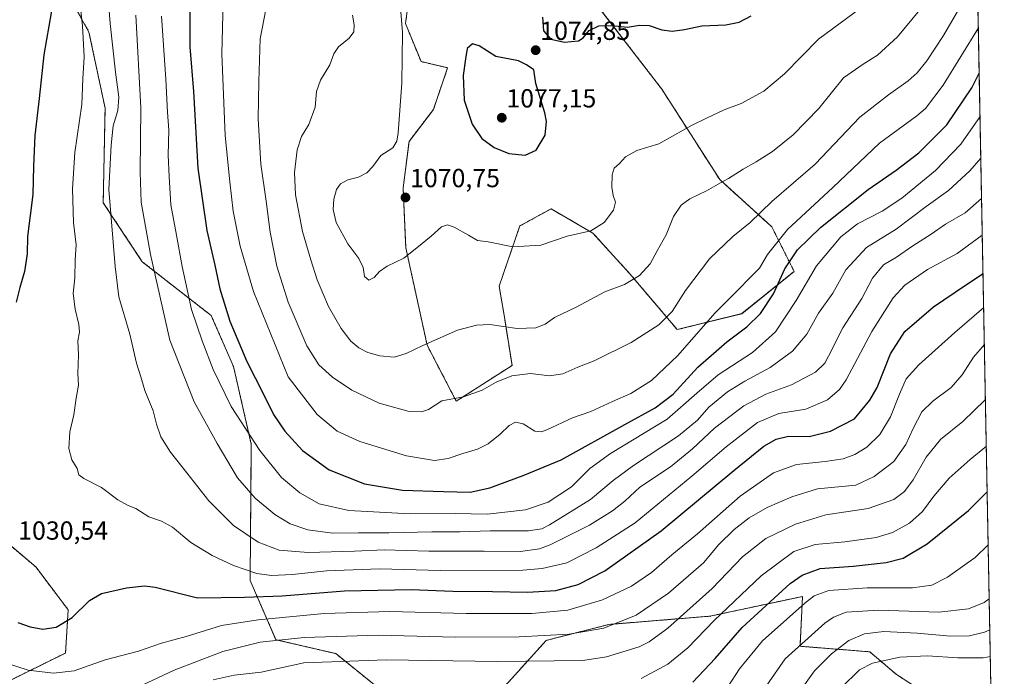
# Model space of a CAD drawing. Units: metres. Extents: x 627314 to 630754, y 4762003 to 4764381.
# Drawn here: x 630376 to 630754, y 4762339 to 4762591 of the extents above; entities that cross this region are included whole.
import ezdxf
from ezdxf.enums import TextEntityAlignment as Align

# ---------------------------------------------------------------- set-up
doc = ezdxf.new("R2010")
doc.units = ezdxf.units.M
doc.header["$MEASUREMENT"] = 0
doc.linetypes.add('TRAZOS', pattern=[0.75, 0.5, -0.25])
for name, color, linetype, lineweight in [('Arbolado forestal', 92, 'TRAZOS', 0), ('Arbolado forestal CxS', 92, 'Continuous', 0), ('Carátula', 7, 'Continuous', 5), ('Comarca CxS', 133, 'Continuous', 0), ('Comunidad Autónoma CxS', 142, 'Continuous', 0), ('Curva de nivel maestra', 36, 'Continuous', 30), ('Curva de nivel normal', 36, 'Continuous', 0), ('Entidad de ámbito territorial CxS', 92, 'Continuous', 0), ('Espacio natural protegido CxS', 2, 'Continuous', 0), ('Matorral', 135, 'Continuous', 0), ('Matorral CxS', 135, 'Continuous', 0), ('Municipio CxS', 142, 'Continuous', 0), ('Provincia CxS', 1, 'Continuous', 0), ('Punto de cota en terreno', 7, 'Continuous', 0), ('Rótulo de punto de cota en terreno', 19, 'Continuous', 0)]:
    doc.layers.add(name, color=color, linetype=linetype, lineweight=lineweight)
doc.styles.add('Arial', font='txt', dxfattribs={"height": 0.2})

# ---------------------------------------------------------------- blocks, each defined once
blk = doc.blocks.new('*U152')
at = {"layer": 'Matorral CxS', "color": 135, "linetype": 'Continuous', "lineweight": 0}
for points in [[(630743.52, 4762591.26, 1055.73), (630748.81, 4762314.52, 960.87)], [(630731.53, 4762327.34, 969.83), (630712.27, 4762339.75, 976.98), (630701.97, 4762348.48, 982.75), (630675.26, 4762350.6, 989.32), (630675.41, 4762353.6, 990.23), (630676.23, 4762369.68, 996.01), (630666.77, 4762367.66, 998.7), (630640.77, 4762362.12, 1006.53), (630602.07, 4762358.96, 1015.8), (630578.02, 4762352.86, 1014.03), (630561.16, 4762334.16, 1005.08)], [(630512.86, 4762335.3, 1004.52), (630497.42, 4762347.77, 1011.03), (630474.46, 4762353.12, 1014.7), (630464.58, 4762375.84, 1027.85), (630465.03, 4762427.96, 1044.2), (630458.21, 4762457.72, 1047.77), (630449.64, 4762477.28, 1047.28), (630423.27, 4762497.83, 1037.95), (630408.3, 4762520.47, 1034.08), (630409, 4762556.7, 1032.92), (630402.83, 4762585.84, 1030.91), (630387.79, 4762612.93, 1023.83)], [(630322.7, 4762590.92, 1009.59), (630321.01, 4762536.87, 1014.66), (630320.16, 4762510.17, 1017.71), (630305.34, 4762483.24, 1016.13), (630294.38, 4762452.57, 1010.74), (630291.58, 4762429.01, 1006.92), (630298.12, 4762417.04, 1009.19), (630315.94, 4762414.78, 1014.98), (630324.35, 4762417.73, 1017.35), (630334.9, 4762421.44, 1020.32), (630340.68, 4762417.08, 1021.59), (630361.94, 4762398.35, 1026.19), (630382.55, 4762380.89, 1029), (630394.87, 4762364.56, 1025.92), (630393.86, 4762348.02, 1022.23), (630369.91, 4762336.2, 1016.97)], [(630526.39, 4762606.24, 1071.14), (630524.12, 4762589.04, 1070.06), (630530.06, 4762574.52, 1071.35), (630540.26, 4762572.14, 1073.52), (630534.8, 4762556.17, 1072.46), (630525.46, 4762543.94, 1070.65), (630523.2, 4762526.11, 1070.64), (630524.2, 4762503.25, 1069.96), (630532.41, 4762465.89, 1064.58), (630543.54, 4762444.46, 1059.5), (630564.93, 4762458.14, 1060.85), (630562.11, 4762475.89, 1066.18), (630560, 4762488.57, 1068.31), (630567.9, 4762511.57, 1070.98), (630579.87, 4762518.12, 1071.57), (630595.9, 4762508.84, 1069.76), (630610.12, 4762493.18, 1065.48), (630628.24, 4762471.86, 1057.49), (630652.92, 4762477.97, 1052.09), (630673, 4762494.18, 1047.69), (630664.47, 4762511.2, 1057.35), (630644.49, 4762529.32, 1065.26), (630644.49, 4762529.32, 1065.26), (630622.35, 4762563.91, 1072.69), (630595.76, 4762598.44, 1075.62)]]:
    blk.add_polyline3d(points, dxfattribs=at)
blk = doc.blocks.new('*U153')
at = {"layer": 'Arbolado forestal CxS', "color": 92, "linetype": 'Continuous', "lineweight": 0}
for points in [[(630369.91, 4762336.2, 1016.97), (630393.86, 4762348.02, 1022.23), (630394.87, 4762364.56, 1025.92), (630382.55, 4762380.89, 1029), (630361.94, 4762398.35, 1026.19), (630340.68, 4762417.08, 1021.59), (630334.9, 4762421.44, 1020.32), (630324.35, 4762417.73, 1017.35), (630315.94, 4762414.78, 1014.98), (630298.12, 4762417.04, 1009.19), (630291.58, 4762429.01, 1006.92), (630294.38, 4762452.57, 1010.74), (630305.34, 4762483.24, 1016.13), (630320.16, 4762510.17, 1017.71), (630321.01, 4762536.87, 1014.66), (630322.7, 4762590.92, 1009.59)], [(630387.79, 4762612.93, 1023.83), (630402.83, 4762585.84, 1030.91), (630409, 4762556.7, 1032.92), (630408.3, 4762520.47, 1034.08), (630423.27, 4762497.83, 1037.95), (630449.64, 4762477.28, 1047.28), (630458.21, 4762457.72, 1047.77), (630465.03, 4762427.96, 1044.2), (630464.58, 4762375.84, 1027.85), (630474.46, 4762353.12, 1014.7), (630497.42, 4762347.77, 1011.03), (630512.86, 4762335.3, 1004.52)], [(630561.16, 4762334.16, 1005.08), (630578.02, 4762352.86, 1014.03), (630602.07, 4762358.96, 1015.8), (630640.77, 4762362.12, 1006.53), (630666.77, 4762367.66, 998.7), (630676.23, 4762369.68, 996.01), (630675.41, 4762353.6, 990.23), (630675.26, 4762350.6, 989.32), (630701.97, 4762348.48, 982.75), (630712.27, 4762339.75, 976.98), (630731.53, 4762327.34, 969.83)]]:
    blk.add_polyline3d(points, dxfattribs=at)
blk = doc.blocks.new('*U163')
at = {"layer": 'Curva de nivel normal', "color": 36, "linetype": 'Continuous', "lineweight": 0}
blk.add_polyline3d([(630672.23, 4762329.15, 985), (630680.76, 4762341.15, 985), (630687.28, 4762347.73, 985), (630693.91, 4762352.76, 985), (630699.97, 4762355.38, 985), (630707.39, 4762356.21, 985), (630720.12, 4762355.61, 985), (630732.95, 4762354.43, 985), (630740.16, 4762354.58, 985), (630745.93, 4762355.97, 985), (630748, 4762356.86, 985)], dxfattribs=at)
blk = doc.blocks.new('*U168')
at = {"layer": 'Curva de nivel normal', "color": 36, "linetype": 'Continuous', "lineweight": 0}
blk.add_polyline3d([(630748.19, 4762346.69, 980), (630745.44, 4762346.18, 980), (630735.69, 4762346.11, 980), (630724.04, 4762346.93, 980), (630713.55, 4762346.39, 980), (630703.07, 4762344.08, 980), (630698.03, 4762341.63, 980), (630691.08, 4762334.67, 980)], dxfattribs=at)
blk = doc.blocks.new('*U176')
at = {"layer": 'Curva de nivel normal', "color": 36, "linetype": 'Continuous', "lineweight": 0}
blk.add_polyline3d([(630521.85, 4762599.94, 1070), (630522.93, 4762585.68, 1070), (630522.73, 4762566.3, 1070), (630521.3, 4762547.27, 1070), (630520.83, 4762544.1, 1070), (630519.27, 4762541.51, 1070), (630514.65, 4762538.56, 1070), (630511.55, 4762534.36, 1070), (630509.23, 4762531.88, 1070), (630506.06, 4762530.27, 1070), (630501.95, 4762529.22, 1070), (630499.19, 4762527.76, 1070), (630497.68, 4762525.51, 1070), (630496.68, 4762521.84, 1070), (630496.35, 4762517.84, 1070), (630497.58, 4762512.87, 1070), (630502, 4762504.75, 1070), (630506.28, 4762499.07, 1070), (630507.84, 4762495.6, 1070), (630508.38, 4762492.24, 1070), (630510.07, 4762490.86, 1070), (630512.08, 4762491.86, 1070), (630514.09, 4762494.18, 1070), (630517.09, 4762496.16, 1070), (630523.42, 4762499.26, 1070), (630528.47, 4762503.21, 1070), (630533.95, 4762507.71, 1070), (630537.85, 4762511.22, 1070), (630540.23, 4762511.98, 1070), (630542.79, 4762511.06, 1070), (630548.24, 4762508.07, 1070), (630551.71, 4762505.98, 1070), (630555.73, 4762505.48, 1070), (630565.22, 4762503.57, 1070), (630575.94, 4762504.18, 1070), (630586.09, 4762507.64, 1070), (630595.09, 4762509.74, 1070), (630600.16, 4762512.87, 1070), (630603.83, 4762517.67, 1070), (630604.55, 4762520.64, 1070), (630603.67, 4762523.25, 1070), (630603.19, 4762526.41, 1070), (630603.25, 4762531.17, 1070), (630604.1, 4762533.75, 1070), (630606.05, 4762535.54, 1070), (630608.42, 4762538.1, 1070), (630612.7, 4762540.52, 1070), (630621.15, 4762543.07, 1070), (630633.64, 4762550.05, 1070), (630639.39, 4762552.8, 1070), (630646.21, 4762556, 1070), (630652.67, 4762558.52, 1070), (630661.38, 4762563.16, 1070), (630669.34, 4762569.87, 1070), (630682.39, 4762583.14, 1070), (630698.4, 4762594.93, 1070)], dxfattribs=at)
blk = doc.blocks.new('*U191')
at = {"layer": 'Curva de nivel normal', "color": 36, "linetype": 'Continuous', "lineweight": 0}
blk.add_polyline3d([(630471.35, 4762598.51, 1060), (630468.48, 4762583.17, 1060), (630467.96, 4762566.84, 1060), (630467.67, 4762552.58, 1060), (630468.72, 4762535.27, 1060), (630470.7, 4762521.12, 1060), (630472.24, 4762509.24, 1060), (630474.79, 4762496.15, 1060), (630479.13, 4762482.35, 1060), (630486.28, 4762465.67, 1060), (630490.96, 4762458.38, 1060), (630496.18, 4762453.6, 1060), (630503.55, 4762448.63, 1060), (630514, 4762443.76, 1060), (630525.52, 4762440.51, 1060), (630530.23, 4762440.37, 1060), (630532.93, 4762441.25, 1060), (630538.09, 4762444.58, 1060), (630546.28, 4762446.17, 1060), (630553.47, 4762448.63, 1060), (630558.86, 4762451.72, 1060), (630564.81, 4762454.13, 1060), (630571.99, 4762455.06, 1060), (630579.27, 4762454.12, 1060), (630584.4, 4762454.9, 1060), (630590.09, 4762457.45, 1060), (630596.37, 4762459.92, 1060), (630610.54, 4762466.96, 1060), (630621.14, 4762473.76, 1060), (630626.27, 4762478.86, 1060), (630631.38, 4762486.89, 1060), (630640.53, 4762498.92, 1060), (630649.53, 4762507.56, 1060), (630656.16, 4762512.87, 1060), (630664.49, 4762520.91, 1060), (630681.03, 4762535.17, 1060), (630698.18, 4762553.17, 1060), (630709.19, 4762561.84, 1060), (630716.64, 4762567.19, 1060), (630720.19, 4762570.24, 1060), (630723.81, 4762574.86, 1060), (630730.28, 4762584.46, 1060), (630738.8, 4762599.34, 1060)], dxfattribs=at)
blk = doc.blocks.new('*U204')
at = {"layer": 'Curva de nivel normal', "color": 36, "linetype": 'Continuous', "lineweight": 0}
blk.add_polyline3d([(630454.24, 4762597.51, 1055), (630453.69, 4762577.51, 1055), (630455, 4762546.17, 1055), (630456.82, 4762528.51, 1055), (630458.14, 4762517.17, 1055), (630460.76, 4762503.84, 1055), (630465.93, 4762486.42, 1055), (630479.14, 4762453.83, 1055), (630490.31, 4762439.4, 1055), (630497.89, 4762433.04, 1055), (630506.62, 4762429, 1055), (630524.43, 4762423.53, 1055), (630535.2, 4762421.77, 1055), (630540.42, 4762422.45, 1055), (630546.09, 4762424.4, 1055), (630551.65, 4762426.03, 1055), (630555.74, 4762428.18, 1055), (630560.34, 4762431.8, 1055), (630563.84, 4762435.19, 1055), (630566.19, 4762436.43, 1055), (630569.14, 4762435.75, 1055), (630573.61, 4762432.96, 1055), (630576.27, 4762432.68, 1055), (630578.32, 4762433.47, 1055), (630588.04, 4762438.08, 1055), (630595.08, 4762440.53, 1055), (630603.45, 4762444.32, 1055), (630610.46, 4762447.34, 1055), (630618.4, 4762452.34, 1055), (630628.4, 4762461.93, 1055), (630642.58, 4762478.15, 1055), (630651.43, 4762486.99, 1055), (630656.1, 4762491.81, 1055), (630659.77, 4762495.44, 1055), (630662.77, 4762500.65, 1055), (630670.43, 4762510.15, 1055), (630687.77, 4762526.26, 1055), (630705.66, 4762543.32, 1055), (630720.02, 4762553.71, 1055), (630723.36, 4762556.6, 1055), (630730.1, 4762565.51, 1055), (630743.59, 4762587.46, 1055)], dxfattribs=at)
blk = doc.blocks.new('*U206')
at = {"layer": 'Curva de nivel normal', "color": 36, "linetype": 'Continuous', "lineweight": 0}
blk.add_polyline3d([(630659.35, 4762331.15, 990), (630669.51, 4762345.82, 990), (630684.77, 4762359.47, 990), (630688.11, 4762361.76, 990), (630692.89, 4762363.61, 990), (630705.42, 4762364.4, 990), (630728.43, 4762363.67, 990), (630739.77, 4762364.91, 990), (630745.77, 4762367.37, 990), (630747.77, 4762368.82, 990)], dxfattribs=at)
blk = doc.blocks.new('*U207')
at = {"layer": 'Curva de nivel normal', "color": 36, "linetype": 'Continuous', "lineweight": 0}
blk.add_polyline3d([(630643.19, 4762328.21, 995), (630652.11, 4762341.96, 995), (630660.94, 4762352.68, 995), (630677.15, 4762367.16, 995), (630680.74, 4762369.89, 995), (630686.31, 4762372, 995), (630700.96, 4762373.02, 995), (630718.31, 4762372.98, 995), (630725.79, 4762373.97, 995), (630731.74, 4762377.11, 995), (630742.33, 4762384.62, 995), (630747.38, 4762389.49, 995)], dxfattribs=at)
blk = doc.blocks.new('*U211')
at = {"layer": 'Curva de nivel normal', "color": 36, "linetype": 'Continuous', "lineweight": 0}
blk.add_polyline3d([(630503.86, 4762592.3, 1065), (630504.44, 4762588.55, 1065), (630504.3, 4762585.94, 1065), (630502.47, 4762583.51, 1065), (630498.47, 4762580.17, 1065), (630496.68, 4762577.51, 1065), (630495.16, 4762573.32, 1065), (630491.59, 4762567.39, 1065), (630490.07, 4762563.06, 1065), (630489.53, 4762557.02, 1065), (630487.05, 4762550.4, 1065), (630484.31, 4762545.84, 1065), (630482.6, 4762540.73, 1065), (630481.64, 4762531.99, 1065), (630482.02, 4762523.45, 1065), (630484.66, 4762509.39, 1065), (630487.9, 4762498.58, 1065), (630490.31, 4762490.92, 1065), (630494.64, 4762480.78, 1065), (630499.52, 4762472.27, 1065), (630503.22, 4762467.47, 1065), (630506.18, 4762464.91, 1065), (630509.62, 4762463.16, 1065), (630514.31, 4762461.78, 1065), (630519.76, 4762461.38, 1065), (630524.42, 4762462.7, 1065), (630530.78, 4762465.81, 1065), (630543.98, 4762471.72, 1065), (630551.3, 4762473.52, 1065), (630556.36, 4762473.77, 1065), (630566.92, 4762472.32, 1065), (630574.08, 4762472.56, 1065), (630577.56, 4762474.01, 1065), (630581.15, 4762476.49, 1065), (630589.54, 4762480.48, 1065), (630600.52, 4762486.28, 1065), (630608, 4762489.14, 1065), (630613.76, 4762492.53, 1065), (630617.79, 4762497.02, 1065), (630620.57, 4762502.03, 1065), (630623.98, 4762508.17, 1065), (630626.8, 4762515.17, 1065), (630629.68, 4762519.48, 1065), (630633.05, 4762521.94, 1065), (630639.42, 4762524.98, 1065), (630643.94, 4762527.6, 1065), (630647.91, 4762529.7, 1065), (630653.5, 4762533.36, 1065), (630658.46, 4762536.07, 1065), (630664.69, 4762540.13, 1065), (630672.59, 4762546.43, 1065), (630682.49, 4762556.53, 1065), (630691.86, 4762568.32, 1065), (630699.43, 4762573.48, 1065), (630704.89, 4762577.01, 1065), (630712.59, 4762583.98, 1065), (630720.56, 4762593.6, 1065)], dxfattribs=at)
blk = doc.blocks.new('5PATER')
at = {"layer": 'Carátula', "linetype": 'Continuous', "lineweight": 5}
h = blk.add_hatch(color=250, dxfattribs=at)
edge = h.paths.add_edge_path()
edge.add_ellipse((0, 0.01), major_axis=(-1.33, -1.34), ratio=0.999422, start_angle=0, end_angle=360)

msp = doc.modelspace()

# ---------------------------------------------------------------- linework, layer by layer
at = {"layer": 'Arbolado forestal', "color": 92, "linetype": 'TRAZOS', "lineweight": 0}
for points in [[(630512.86, 4762335.3, 1004.52), (630497.42, 4762347.77, 1011.03), (630474.46, 4762353.12, 1014.7), (630464.58, 4762375.84, 1027.85), (630465.03, 4762427.96, 1044.2), (630458.21, 4762457.72, 1047.77), (630449.64, 4762477.28, 1047.28), (630423.27, 4762497.83, 1037.95), (630408.3, 4762520.47, 1034.08), (630409, 4762556.7, 1032.92), (630402.83, 4762585.84, 1030.91), (630387.79, 4762612.93, 1023.83)], [(630526.39, 4762606.24, 1071.14), (630524.12, 4762589.04, 1070.06), (630530.06, 4762574.52, 1071.35), (630540.26, 4762572.14, 1073.52), (630534.8, 4762556.17, 1072.46), (630525.46, 4762543.94, 1070.65), (630523.2, 4762526.11, 1070.64), (630524.2, 4762503.25, 1069.96), (630532.41, 4762465.89, 1064.58), (630543.54, 4762444.46, 1059.5), (630564.93, 4762458.14, 1060.85), (630562.11, 4762475.89, 1066.18), (630560, 4762488.57, 1068.31), (630567.9, 4762511.57, 1070.98), (630579.87, 4762518.12, 1071.57), (630595.89, 4762508.84, 1069.76), (630610.12, 4762493.18, 1065.48), (630628.24, 4762471.86, 1057.49), (630652.92, 4762477.98, 1052.09), (630673, 4762494.18, 1047.69), (630664.47, 4762511.2, 1057.35), (630644.49, 4762529.32, 1065.26)], [(630644.49, 4762529.32, 1065.26), (630622.35, 4762563.91, 1072.69), (630595.76, 4762598.44, 1075.62)], [(630322.7, 4762590.92, 1009.59), (630321.01, 4762536.87, 1014.66), (630320.16, 4762510.17, 1017.71), (630305.33, 4762483.24, 1016.13), (630294.38, 4762452.57, 1010.74), (630291.58, 4762429.01, 1006.92), (630298.12, 4762417.04, 1009.19), (630315.94, 4762414.78, 1014.98), (630324.35, 4762417.73, 1017.35), (630334.9, 4762421.44, 1020.32), (630340.68, 4762417.08, 1021.59), (630361.94, 4762398.35, 1026.19), (630382.54, 4762380.89, 1029), (630394.87, 4762364.56, 1025.92), (630393.86, 4762348.02, 1022.23), (630369.91, 4762336.2, 1016.97)], [(630731.53, 4762327.34, 969.83), (630712.27, 4762339.75, 976.98), (630701.97, 4762348.48, 982.75), (630675.26, 4762350.6, 989.32), (630675.41, 4762353.6, 990.23), (630676.23, 4762369.68, 996.01), (630666.77, 4762367.66, 998.7), (630640.77, 4762362.12, 1006.53), (630602.07, 4762358.96, 1015.8), (630578.02, 4762352.86, 1014.03), (630561.16, 4762334.16, 1005.08)]]:
    msp.add_polyline3d(points, dxfattribs=at)
at = {"layer": 'Arbolado forestal CxS', "color": 92, "linetype": 'Continuous', "lineweight": 0}
msp.add_polyline3d([(630595.76, 4762598.44, 1075.62), (630622.35, 4762563.91, 1072.69), (630644.49, 4762529.32, 1065.26), (630644.49, 4762529.32, 1065.26), (630664.47, 4762511.2, 1057.35), (630673, 4762494.18, 1047.69), (630652.92, 4762477.97, 1052.09), (630628.24, 4762471.86, 1057.49), (630610.12, 4762493.18, 1065.48), (630595.9, 4762508.84, 1069.76), (630579.87, 4762518.12, 1071.57), (630567.9, 4762511.57, 1070.98), (630560, 4762488.57, 1068.31), (630562.11, 4762475.89, 1066.18), (630564.93, 4762458.14, 1060.85), (630543.54, 4762444.46, 1059.5), (630532.41, 4762465.89, 1064.58), (630524.2, 4762503.25, 1069.96), (630523.2, 4762526.11, 1070.64), (630525.46, 4762543.94, 1070.65), (630534.8, 4762556.17, 1072.46), (630540.26, 4762572.14, 1073.52), (630530.06, 4762574.52, 1071.35), (630524.12, 4762589.04, 1070.06), (630526.39, 4762606.24, 1071.14)], dxfattribs=at)
at = {"layer": 'Comarca CxS', "color": 133, "linetype": 'Continuous', "lineweight": 0}
msp.add_polyline3d([(629623.04, 4762045.99, 805.02), (627357.2, 4762003.34, 1173.5), (627314.15, 4764316.86, 1194.7), (630709.34, 4764380.82, 1016.24), (630739.3, 4762812.2, 1071.79), (630753.53, 4762067.27, 907.86), (629623.04, 4762045.99, 805.02)], close=True, dxfattribs=at)
msp.add_polyline3d([(629623.04, 4762045.99, 805.02), (627357.2, 4762003.34, 1173.5), (627314.15, 4764316.86, 1194.7), (630709.34, 4764380.82, 1016.24), (630739.3, 4762812.2, 1071.79), (630753.53, 4762067.27, 907.86), (629623.04, 4762045.99, 805.02)], close=True, dxfattribs=at)
at = {"layer": 'Comunidad Autónoma CxS', "color": 142, "linetype": 'Continuous', "lineweight": 0}
msp.add_polyline3d([(630753.53, 4762067.27, 907.86), (627357.2, 4762003.34, 1173.5), (627314.15, 4764316.86, 1194.7), (630709.34, 4764380.82, 1016.24), (630753.53, 4762067.27, 907.86)], close=True, dxfattribs=at)
msp.add_polyline3d([(630753.53, 4762067.27, 907.86), (627357.2, 4762003.34, 1173.5), (627314.15, 4764316.86, 1194.7), (630709.34, 4764380.82, 1016.24), (630753.53, 4762067.27, 907.86)], close=True, dxfattribs=at)
at = {"layer": 'Curva de nivel maestra', "color": 36, "linetype": 'Continuous', "lineweight": 30}
for points in [[(630388.43, 4762593.94, 1025), (630385.54, 4762577.09, 1025), (630383.8, 4762560.32, 1025), (630382.14, 4762546.17, 1025), (630381.6, 4762534.51, 1025), (630381.37, 4762523.58, 1025), (630379.27, 4762507.47, 1025), (630379.14, 4762500.91, 1025), (630378.19, 4762494.17, 1025), (630376.33, 4762488.06, 1025), (630374.96, 4762482.42, 1025)], [(630441.42, 4762595.47, 1050), (630441.47, 4762580.21, 1050), (630442.91, 4762563.01, 1050), (630444.55, 4762533.66, 1050), (630447.93, 4762509.82, 1050), (630451, 4762496.59, 1050), (630453, 4762487.52, 1050), (630456.83, 4762475.12, 1050), (630463.3, 4762459.68, 1050), (630469.72, 4762447.14, 1050), (630473.58, 4762439.34, 1050), (630477.89, 4762432.92, 1050), (630484.64, 4762425.53, 1050), (630494.81, 4762418.18, 1050), (630508.37, 4762412.78, 1050), (630522.94, 4762410.38, 1050), (630538.71, 4762409.89, 1050), (630548.85, 4762409.62, 1050), (630556.37, 4762411.23, 1050), (630569.18, 4762416, 1050), (630583.76, 4762421.98, 1050), (630608.09, 4762435.57, 1050), (630619.75, 4762441.87, 1050), (630626.66, 4762447.16, 1050), (630636.13, 4762457.55, 1050), (630647.21, 4762467.22, 1050), (630654.85, 4762472.91, 1050), (630660.14, 4762478, 1050), (630665.04, 4762485.51, 1050), (630669.47, 4762495.13, 1050), (630674.31, 4762502.46, 1050), (630683.1, 4762510.98, 1050), (630701.43, 4762525.54, 1050), (630712.1, 4762532.93, 1050), (630720.75, 4762539.53, 1050), (630731.54, 4762550.31, 1050), (630741.03, 4762564.51, 1050), (630743.93, 4762570.06, 1050)], [(630576.64, 4762591.51, 1075), (630576.99, 4762586.34, 1075), (630579.76, 4762583.11, 1075), (630585.07, 4762581.92, 1075)], [(630585.07, 4762581.92, 1075), (630590.43, 4762582.49, 1075), (630592.18, 4762583.62, 1075), (630594.42, 4762586.39, 1075), (630598.22, 4762588.15, 1075), (630603.2, 4762588.37, 1075), (630609.16, 4762587.7, 1075), (630613.8, 4762588.4, 1075), (630617.43, 4762588.31, 1075), (630622.3, 4762586.73, 1075), (630626.32, 4762586.14, 1075), (630631.06, 4762586.83, 1075), (630637.7, 4762588.2, 1075), (630646.82, 4762588.62, 1075), (630651.9, 4762589.67, 1075), (630656.57, 4762592.1, 1075)], [(630570.01, 4762538.74, 1075), (630574.22, 4762540.56, 1075), (630577.63, 4762546.29, 1075), (630578.13, 4762551.56, 1075), (630577.54, 4762554.87, 1075), (630574, 4762566.17, 1075), (630573.22, 4762571.38, 1075), (630570.42, 4762573.26, 1075), (630567.42, 4762574.75, 1075), (630558.66, 4762576.41, 1075), (630552.31, 4762580.57, 1075), (630549.79, 4762581.33, 1075), (630547.74, 4762579.48, 1075), (630547.05, 4762575.51, 1075), (630546.18, 4762569.17, 1075), (630546.54, 4762559.8, 1075), (630549.7, 4762550.49, 1075), (630553.36, 4762545.04, 1075), (630558.12, 4762541.6, 1075), (630563.66, 4762539.35, 1075), (630570.01, 4762538.74, 1075)], [(630375.56, 4762359.64, 1025), (630380.26, 4762358.01, 1025), (630385.18, 4762357.2, 1025), (630390.26, 4762357.93, 1025), (630396.41, 4762361.58, 1025), (630403.08, 4762368.09, 1025), (630407.65, 4762370.76, 1025), (630417.15, 4762373.01, 1025), (630424.12, 4762373.75, 1025), (630428.17, 4762373.25, 1025), (630444.47, 4762369.21, 1025), (630462.39, 4762369.4, 1025), (630476.81, 4762369.96, 1025), (630500.77, 4762371.79, 1025), (630526.22, 4762372.3, 1025), (630542.3, 4762371.71, 1025), (630557.49, 4762371.56, 1025), (630570.9, 4762371.26, 1025), (630581.68, 4762371.9, 1025), (630590.3, 4762374.29, 1025), (630600.48, 4762379.48, 1025), (630622.12, 4762394.77, 1025), (630649.87, 4762417.91, 1025), (630661.46, 4762427.22, 1025), (630666.1, 4762429.94, 1025), (630670.91, 4762431.1, 1025), (630678.77, 4762430.94, 1025), (630686.89, 4762433.04, 1025), (630696.1, 4762437.76, 1025), (630701.95, 4762444.89, 1025), (630704.77, 4762449.66, 1025), (630709.92, 4762462.6, 1025), (630715.4, 4762471.1, 1025), (630726.43, 4762480.64, 1025), (630738.65, 4762488.9, 1025), (630745.39, 4762493.42, 1025)], [(630634.24, 4762336.8, 1000), (630642.69, 4762345.89, 1000), (630653.06, 4762357.81, 1000), (630671.47, 4762374.6, 1000), (630676.02, 4762377.82, 1000), (630682.96, 4762380.33, 1000), (630695.56, 4762381.27, 1000), (630708.3, 4762382.66, 1000), (630714.74, 4762384.36, 1000), (630724.01, 4762389.88, 1000), (630739.84, 4762402.64, 1000), (630746.99, 4762409.68, 1000)]]:
    msp.add_polyline3d(points, dxfattribs=at)
at = {"layer": 'Curva de nivel normal', "color": 36, "linetype": 'Continuous', "lineweight": 0}
for points in [[(630744.84, 4762522.02, 1035), (630738.5, 4762516.65, 1035), (630731.01, 4762512.22, 1035), (630725.5, 4762508.42, 1035), (630718.43, 4762503.93, 1035), (630712.28, 4762499.64, 1035), (630707.23, 4762496.64, 1035), (630703.04, 4762491.55, 1035), (630698.96, 4762483.83, 1035), (630691.65, 4762472.56, 1035), (630686.16, 4762461.66, 1035), (630684.74, 4762459.03, 1035), (630681.16, 4762455.57, 1035), (630672.02, 4762450.67, 1035), (630662.11, 4762447.14, 1035), (630653.68, 4762442.72, 1035), (630642.55, 4762434.16, 1035), (630634.03, 4762426.16, 1035), (630625.61, 4762419.32, 1035), (630613.9, 4762411.47, 1035), (630608.09, 4762406.13, 1035), (630603.47, 4762402.45, 1035), (630594.62, 4762397.03, 1035), (630579.59, 4762389.44, 1035), (630575.41, 4762387.97, 1035), (630568.21, 4762386.89, 1035), (630554.2, 4762387.03, 1035), (630533.09, 4762387.08, 1035), (630515.95, 4762387.53, 1035), (630504.6, 4762387.02, 1035), (630486.76, 4762386.51, 1035), (630475.65, 4762387.4, 1035), (630467.61, 4762390.46, 1035), (630458.16, 4762396.9, 1035), (630448.73, 4762406.26, 1035), (630440.27, 4762417.07, 1035), (630434.02, 4762424.98, 1035), (630430.4, 4762430.78, 1035), (630428.71, 4762435.67, 1035), (630427.42, 4762440.76, 1035), (630424.28, 4762448.56, 1035), (630422.73, 4762453.76, 1035), (630421.08, 4762459.02, 1035), (630418.51, 4762470.09, 1035), (630414.26, 4762484.4, 1035), (630412.86, 4762496.02, 1035), (630410.41, 4762525.51, 1035), (630411.4, 4762542.51, 1035), (630412.14, 4762549.87, 1035), (630413.9, 4762555.72, 1035), (630414.3, 4762560.9, 1035), (630412.95, 4762570.41, 1035), (630411, 4762589.1, 1035), (630409.42, 4762608.52, 1035)], [(630399.47, 4762596.23, 1030), (630400.41, 4762588.26, 1030), (630400.93, 4762576.36, 1030), (630400.53, 4762567.96, 1030), (630400.07, 4762558.05, 1030), (630397.41, 4762539.7, 1030), (630396.58, 4762525.79, 1030), (630396.91, 4762512.91, 1030), (630397.87, 4762504.39, 1030), (630397.58, 4762498.64, 1030), (630397.4, 4762491.76, 1030), (630396.82, 4762485.76, 1030), (630397.53, 4762479.7, 1030), (630399, 4762473.87, 1030), (630399.15, 4762470.88, 1030), (630398.55, 4762467.52, 1030), (630398.76, 4762462.15, 1030), (630398.6, 4762455.02, 1030), (630398.82, 4762450.62, 1030), (630397.95, 4762445.56, 1030), (630397.05, 4762439.19, 1030), (630395.44, 4762432.72, 1030), (630395.1, 4762426.33, 1030), (630396.24, 4762421.95, 1030), (630398.34, 4762418.64, 1030), (630399.01, 4762416.19, 1030), (630400.86, 4762414.8, 1030), (630407.65, 4762411.4, 1030), (630413.91, 4762406.74, 1030), (630417.82, 4762404.56, 1030), (630420.85, 4762403.34, 1030), (630425.76, 4762400.18, 1030), (630430.59, 4762398.56, 1030), (630434.82, 4762396.21, 1030), (630441.85, 4762390.28, 1030), (630449.98, 4762385.34, 1030), (630458.27, 4762381.58, 1030), (630467.12, 4762378.48, 1030), (630472.77, 4762377.65, 1030), (630480.75, 4762378.11, 1030), (630493.86, 4762379.5, 1030), (630514.22, 4762380.2, 1030), (630537.4, 4762379.57, 1030), (630569, 4762379.68, 1030), (630576.5, 4762380.4, 1030), (630585.9, 4762382.54, 1030), (630597.21, 4762388.34, 1030), (630612.09, 4762397.92, 1030), (630633.83, 4762415.8, 1030), (630646.98, 4762426.98, 1030), (630658.97, 4762436.32, 1030), (630667.15, 4762439.8, 1030), (630677.43, 4762441.39, 1030), (630685.77, 4762445, 1030), (630690.33, 4762448.92, 1030), (630692.93, 4762452.65, 1030), (630702.78, 4762471.12, 1030), (630710.99, 4762484.02, 1030), (630715.45, 4762488.87, 1030), (630724.1, 4762494.92, 1030), (630735.43, 4762500.96, 1030), (630745.11, 4762508.04, 1030)], [(630420.77, 4762592.25, 1040), (630422.76, 4762556.78, 1040), (630422.41, 4762532.17, 1040), (630422.88, 4762520.64, 1040), (630426.43, 4762500.66, 1040), (630433.78, 4762467.83, 1040), (630443.08, 4762444.26, 1040), (630451.92, 4762428.19, 1040), (630459.72, 4762415.11, 1040), (630466.5, 4762407.37, 1040), (630474.08, 4762401.1, 1040), (630479.88, 4762397.5, 1040), (630486.67, 4762395.17, 1040), (630496.08, 4762393.91, 1040), (630506.08, 4762394.08, 1040), (630517.74, 4762394.01, 1040), (630534.15, 4762394.38, 1040), (630544.86, 4762394.39, 1040), (630556.55, 4762394.76, 1040), (630571.27, 4762394.77, 1040), (630576.28, 4762395.57, 1040), (630579.33, 4762397.16, 1040), (630595.04, 4762406.87, 1040), (630603.66, 4762414.12, 1040), (630611.4, 4762419.87, 1040), (630628.75, 4762431.22, 1040), (630635.99, 4762437.13, 1040), (630640.34, 4762442.16, 1040), (630647.49, 4762448.06, 1040), (630654.07, 4762452.18, 1040), (630663.76, 4762457.31, 1040), (630672.42, 4762463.67, 1040), (630677.82, 4762470.15, 1040), (630682.4, 4762478.18, 1040), (630687.77, 4762485.88, 1040), (630692.76, 4762494.7, 1040), (630700.75, 4762503.29, 1040), (630712.14, 4762510.38, 1040), (630723.61, 4762518.96, 1040), (630732.12, 4762525.13, 1040), (630740.36, 4762532.66, 1040), (630744.55, 4762537.53, 1040)], [(630430.68, 4762591.85, 1045), (630432.32, 4762567.84, 1045), (630432.95, 4762555.12, 1045), (630433.47, 4762548.29, 1045), (630433.21, 4762538.72, 1045), (630433.55, 4762530.49, 1045), (630434.17, 4762519.6, 1045), (630436.33, 4762508.09, 1045), (630438.54, 4762496, 1045), (630442.08, 4762479.53, 1045), (630446.24, 4762467.55, 1045), (630450.38, 4762456.64, 1045), (630457.26, 4762442.46, 1045), (630468.27, 4762425.55, 1045), (630476.65, 4762415.21, 1045), (630483.67, 4762409.42, 1045), (630491.08, 4762405.16, 1045), (630502.34, 4762402.62, 1045), (630525.86, 4762401.36, 1045), (630543.09, 4762401.49, 1045), (630555.42, 4762401.21, 1045), (630570.09, 4762402.82, 1045), (630578.76, 4762405.79, 1045), (630587.66, 4762411.66, 1045), (630594.72, 4762418.74, 1045), (630602.66, 4762424.36, 1045), (630624.42, 4762437.51, 1045), (630635.76, 4762447.57, 1045), (630643.85, 4762454.56, 1045), (630657.06, 4762463.16, 1045), (630665.82, 4762471, 1045), (630673.78, 4762482.96, 1045), (630681.53, 4762496.32, 1045), (630690.84, 4762507.46, 1045), (630697.28, 4762512.36, 1045), (630706.73, 4762517.18, 1045), (630714.22, 4762522.18, 1045), (630727.23, 4762532.85, 1045), (630736.88, 4762542.84, 1045), (630744.24, 4762553.51, 1045)], [(630370.83, 4762344.25, 1020), (630379.59, 4762341.46, 1020), (630389.28, 4762340.25, 1020), (630397.2, 4762341.24, 1020), (630409.05, 4762345.4, 1020), (630421.78, 4762348.74, 1020), (630430.65, 4762351.79, 1020), (630440.11, 4762354.34, 1020), (630447.5, 4762356.6, 1020), (630453.55, 4762358.6, 1020), (630467.62, 4762360.75, 1020), (630492.97, 4762363.1, 1020), (630518.09, 4762363.94, 1020), (630547.38, 4762363.21, 1020), (630572.52, 4762363.19, 1020), (630586.29, 4762364.42, 1020), (630599.57, 4762368.38, 1020), (630610.7, 4762373.64, 1020), (630618.33, 4762378.89, 1020), (630626.09, 4762385.58, 1020), (630635.98, 4762393.6, 1020), (630652.31, 4762408.11, 1020), (630665.09, 4762416.97, 1020), (630673.86, 4762420.18, 1020), (630684.87, 4762421.34, 1020), (630691.77, 4762422.4, 1020), (630696.21, 4762423.99, 1020), (630700.89, 4762426.88, 1020), (630705.88, 4762431.71, 1020), (630709.99, 4762438.48, 1020), (630713.34, 4762447.13, 1020), (630715.99, 4762453.04, 1020), (630720.77, 4762458.34, 1020), (630734.6, 4762470.79, 1020), (630745.64, 4762480.28, 1020)], [(630423.18, 4762335.68, 1015), (630435.5, 4762341.51, 1015), (630454.09, 4762348.58, 1015), (630468.42, 4762352.16, 1015), (630485.3, 4762354.02, 1015), (630513.81, 4762354.82, 1015), (630543.13, 4762354.1, 1015), (630567.6, 4762354.2, 1015), (630586.8, 4762355.28, 1015), (630600.09, 4762357.58, 1015), (630612.42, 4762362.48, 1015), (630624.84, 4762370.93, 1015), (630638.27, 4762382.52, 1015), (630644.12, 4762389.51, 1015), (630650, 4762395.26, 1015), (630655.72, 4762399.75, 1015), (630662.67, 4762403.79, 1015), (630672.1, 4762407.8, 1015), (630681.93, 4762410.94, 1015), (630696.62, 4762412.35, 1015), (630703.72, 4762415.67, 1015), (630711.15, 4762421.33, 1015), (630715.79, 4762427.83, 1015), (630718.55, 4762434.04, 1015), (630721.97, 4762440.33, 1015), (630726.11, 4762444.41, 1015), (630733.11, 4762449.64, 1015), (630737.42, 4762454.53, 1015), (630741.79, 4762461.31, 1015), (630745.91, 4762466.17, 1015)], [(630450.41, 4762337.8, 1010), (630458.42, 4762339.56, 1010), (630468.8, 4762340.74, 1010), (630485.1, 4762344.26, 1010), (630516.78, 4762345.46, 1010), (630559.18, 4762344.76, 1010), (630592.09, 4762345.13, 1010), (630601.11, 4762346.52, 1010), (630613.59, 4762350.44, 1010), (630617.44, 4762352.26, 1010), (630624.64, 4762357.47, 1010), (630641.56, 4762372.69, 1010), (630653.28, 4762384.83, 1010), (630662.16, 4762391.84, 1010), (630673.52, 4762397.42, 1010), (630685.19, 4762400.93, 1010), (630701.39, 4762403.32, 1010), (630711.17, 4762406.84, 1010), (630715.31, 4762409.92, 1010), (630718.61, 4762414.36, 1010), (630723.59, 4762422.99, 1010), (630729.06, 4762429.74, 1010), (630737.68, 4762436.66, 1010), (630746.17, 4762444.97, 1010), (630746.31, 4762445.13, 1010)], [(630614.42, 4762338.23, 1005), (630624.56, 4762343.76, 1005), (630632.3, 4762350.03, 1005), (630642.43, 4762360.44, 1005), (630660.38, 4762377.58, 1005), (630672.9, 4762386.83, 1005), (630681.05, 4762389.59, 1005), (630692.43, 4762390.6, 1005), (630704.43, 4762392.22, 1005), (630710.7, 4762394.12, 1005), (630717.19, 4762397.8, 1005), (630722.16, 4762402.19, 1005), (630726.47, 4762408.13, 1005), (630732.43, 4762415, 1005), (630740.47, 4762422.17, 1005), (630746.65, 4762427.22, 1005)]]:
    msp.add_polyline3d(points, dxfattribs=at)
at = {"layer": 'Entidad de ámbito territorial CxS', "color": 92, "linetype": 'Continuous', "lineweight": 0}
msp.add_polyline3d([(630084.7, 4762621.87, 931.75), (630291.97, 4762668.54, 995.37), (630304.12, 4762671.28, 997.61), (630350.83, 4762683.57, 1008.6), (630468.89, 4762714.66, 1048.28), (630608.39, 4762750.43, 1069.26), (630678.97, 4762767.7, 1074.17), (630739.3, 4762812.2, 1071.79), (630753.53, 4762067.27, 907.86), (629623.04, 4762045.99, 805.02)], dxfattribs=at)
msp.add_polyline3d([(630084.7, 4762621.87, 931.75), (630291.97, 4762668.54, 995.37), (630304.12, 4762671.28, 997.61), (630350.83, 4762683.57, 1008.6), (630468.89, 4762714.66, 1048.28), (630608.39, 4762750.43, 1069.26), (630678.97, 4762767.7, 1074.17), (630739.3, 4762812.2, 1071.79), (630753.53, 4762067.27, 907.86), (629623.04, 4762045.99, 805.02)], dxfattribs=at)
at = {"layer": 'Espacio natural protegido CxS', "color": 2, "linetype": 'Continuous', "lineweight": 0}
msp.add_polyline3d([(630709.34, 4764380.82, 1016.24), (630739.3, 4762812.2, 1071.79), (630739.3, 4762812.2, 1071.79), (630753.53, 4762067.27, 907.86), (629623.04, 4762045.99, 805.02)], dxfattribs=at)
msp.add_polyline3d([(630709.34, 4764380.82, 1016.24), (630739.3, 4762812.2, 1071.79), (630739.3, 4762812.2, 1071.79), (630753.53, 4762067.27, 907.86), (629623.04, 4762045.99, 805.02)], dxfattribs=at)
at = {"layer": 'Matorral', "color": 135, "linetype": 'Continuous', "lineweight": 0}
for points in [[(630512.86, 4762335.3, 1004.52), (630497.42, 4762347.77, 1011.03), (630474.46, 4762353.12, 1014.7), (630464.58, 4762375.84, 1027.85), (630465.03, 4762427.96, 1044.2), (630458.21, 4762457.72, 1047.77), (630449.64, 4762477.28, 1047.28), (630423.27, 4762497.83, 1037.95), (630408.3, 4762520.47, 1034.08), (630409, 4762556.7, 1032.92), (630402.83, 4762585.84, 1030.91), (630387.79, 4762612.93, 1023.83)], [(630526.39, 4762606.24, 1071.14), (630524.12, 4762589.04, 1070.06), (630530.06, 4762574.52, 1071.35), (630540.26, 4762572.14, 1073.52), (630534.8, 4762556.17, 1072.46), (630525.46, 4762543.94, 1070.65), (630523.2, 4762526.11, 1070.64), (630524.2, 4762503.25, 1069.96), (630532.41, 4762465.89, 1064.58), (630543.54, 4762444.46, 1059.5), (630564.93, 4762458.14, 1060.85), (630562.11, 4762475.89, 1066.18), (630560, 4762488.57, 1068.31), (630567.9, 4762511.57, 1070.98), (630579.87, 4762518.12, 1071.57), (630595.89, 4762508.84, 1069.76), (630610.12, 4762493.18, 1065.48), (630628.24, 4762471.86, 1057.49), (630652.92, 4762477.98, 1052.09), (630673, 4762494.18, 1047.69), (630664.47, 4762511.2, 1057.35), (630644.49, 4762529.32, 1065.26)], [(630644.49, 4762529.32, 1065.26), (630622.35, 4762563.91, 1072.69), (630595.76, 4762598.44, 1075.62)], [(630322.7, 4762590.92, 1009.59), (630321.01, 4762536.87, 1014.66), (630320.16, 4762510.17, 1017.71), (630305.33, 4762483.24, 1016.13), (630294.38, 4762452.57, 1010.74), (630291.58, 4762429.01, 1006.92), (630298.12, 4762417.04, 1009.19), (630315.94, 4762414.78, 1014.98), (630324.35, 4762417.73, 1017.35), (630334.9, 4762421.44, 1020.32), (630340.68, 4762417.08, 1021.59), (630361.94, 4762398.35, 1026.19), (630382.54, 4762380.89, 1029), (630394.87, 4762364.56, 1025.92), (630393.86, 4762348.02, 1022.23), (630369.91, 4762336.2, 1016.97)], [(630743.52, 4762591.26, 1055.73), (630748.81, 4762314.52, 960.87)], [(630731.53, 4762327.34, 969.83), (630712.27, 4762339.75, 976.98), (630701.97, 4762348.48, 982.75), (630675.26, 4762350.6, 989.32), (630675.41, 4762353.6, 990.23), (630676.23, 4762369.68, 996.01), (630666.77, 4762367.66, 998.7), (630640.77, 4762362.12, 1006.53), (630602.07, 4762358.96, 1015.8), (630578.02, 4762352.86, 1014.03), (630561.16, 4762334.16, 1005.08)]]:
    msp.add_polyline3d(points, dxfattribs=at)
at = {"layer": 'Municipio CxS', "color": 142, "linetype": 'Continuous', "lineweight": 0}
msp.add_polyline3d([(630753.53, 4762067.27, 907.86), (627357.2, 4762003.34, 1173.5), (627314.15, 4764316.86, 1194.7), (630709.34, 4764380.82, 1016.24), (630753.53, 4762067.27, 907.86)], close=True, dxfattribs=at)
msp.add_polyline3d([(630753.53, 4762067.27, 907.86), (627357.2, 4762003.34, 1173.5), (627314.15, 4764316.86, 1194.7), (630709.34, 4764380.82, 1016.24), (630753.53, 4762067.27, 907.86)], close=True, dxfattribs=at)
at = {"layer": 'Provincia CxS', "color": 1, "linetype": 'Continuous', "lineweight": 0}
msp.add_polyline3d([(630753.53, 4762067.27, 907.86), (627357.2, 4762003.34, 1173.5), (627314.15, 4764316.86, 1194.7), (630709.34, 4764380.82, 1016.24), (630753.53, 4762067.27, 907.86)], close=True, dxfattribs=at)
msp.add_polyline3d([(630753.53, 4762067.27, 907.86), (627357.2, 4762003.34, 1173.5), (627314.15, 4764316.86, 1194.7), (630709.34, 4764380.82, 1016.24), (630753.53, 4762067.27, 907.86)], close=True, dxfattribs=at)

# ---------------------------------------------------------------- block references
at = {"layer": 'Arbolado forestal CxS', "color": 92, "linetype": 'Continuous', "lineweight": 0}
msp.add_blockref('*U153', (0, 0), dxfattribs=at)
at = {"layer": 'Curva de nivel normal', "color": 36, "linetype": 'Continuous', "lineweight": 0}
for name in ['*U168', '*U163', '*U206', '*U207', '*U204', '*U191', '*U211', '*U176']:
    msp.add_blockref(name, (0, 0), dxfattribs=at)
at = {"layer": 'Matorral CxS', "color": 135, "linetype": 'Continuous', "lineweight": 0}
msp.add_blockref('*U152', (0, 0), dxfattribs=at)
at = {"layer": 'Punto de cota en terreno', "linetype": 'Continuous', "lineweight": 0}
for p in [(630573.98, 4762578.87, 1074.85), (630561, 4762553, 1077.15), (630524.09, 4762522.46, 1070.75)]:
    msp.add_blockref('5PATER', p, dxfattribs=at)

# ---------------------------------------------------------------- texts
at = {"layer": 'Rótulo de punto de cota en terreno', "color": 19, "linetype": 'Continuous', "lineweight": 0, "style": 'Arial'}
for s, p in [('1074,85', (630575.74, 4762580.63)), ('1077,15', (630562.76, 4762554.76)), ('1070,75', (630525.85, 4762524.22)), ('1030,54', (630375.71, 4762389.23))]:
    msp.add_text(s, height=7, dxfattribs=at).set_placement(p, align=Align.BOTTOM_LEFT)

doc.saveas('drawing.dxf')
